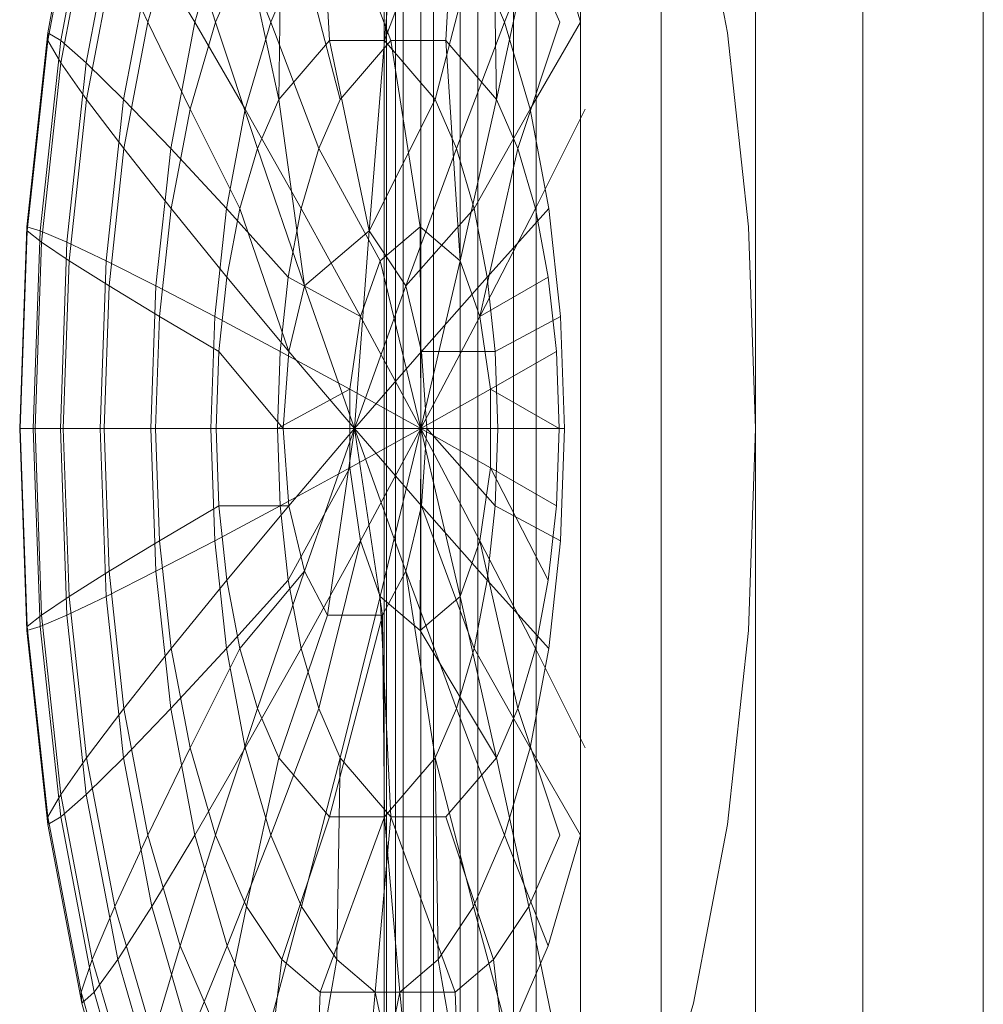
# Model space of a CAD drawing. Units: inches. Extents: x 14 to 14461, y 4 to 10220.
# Drawn here: x 3917 to 3920, y 7833 to 7837 of the extents above; entities that cross this region are included whole.
import ezdxf

# ---------------------------------------------------------------- set-up
doc = ezdxf.new("R2010")
doc.units = ezdxf.units.IN
doc.header["$MEASUREMENT"] = 0

# ---------------------------------------------------------------- blocks, each defined once
blk = doc.blocks.new('9019_DWG-663827-South')
at = {"lineweight": 9}
for p, q in [((44880.0215, 1791.6661), (44880.0215, 1737.1573)), ((44882.0137, 1791.6661), (44882.0137, 1737.1573)), ((44881.6133, 1762.8821), (44881.6133, 1737.1573)), ((44880.9433, 1758.5718), (44880.9433, 1737.1573)), ((44881.2563, 1758.3936), (44881.2563, 1737.1573)), ((44880.6748, 1756.1), (44880.6748, 1737.1573)), ((44880.4514, 1754.875), (44880.4514, 1737.1573)), ((44880.0302, 1754.0138), (44880.0302, 1737.1573)), ((44880.0593, 1754.0078), (44880.0593, 1737.1573)), ((44880.1435, 1753.9903), (44880.1435, 1737.1573)), ((44880.2741, 1753.9632), (44880.2741, 1737.1573)), ((44880.0215, 1752.2778), (44880.0215, 1737.1573)), ((44880.0302, 1752.276), (44880.0302, 1737.1573)), ((44880.0593, 1752.27), (44880.0593, 1737.1573)), ((44880.0852, 1752.2646), (44880.0852, 1737.1573)), ((44880.0852, 1752.2646), (44880.0852, 1737.1573)), ((44880.1435, 1752.2525), (44880.1435, 1737.1573)), ((44880.1865, 1752.2436), (44880.1865, 1737.1573)), ((44880.1865, 1752.2436), (44880.1865, 1737.1573)), ((44880.2741, 1752.2254), (44880.2741, 1737.1573)), ((44880.3339, 1752.213), (44880.3339, 1737.1573)), ((44880.3339, 1752.213), (44880.3339, 1737.1573)), ((44880.4514, 1752.1887), (44880.4514, 1737.1573)), ((44880.5273, 1752.1729), (44880.5273, 1737.1573)), ((44878.9034, 1745.8363), (44879.0165, 1746.4308)), ((44878.9034, 1745.8363), (44879.0165, 1746.4308)), ((44881.0505, 1746.4308), (44881.1635, 1745.8363)), ((44878.9036, 1745.8109), (44879.0145, 1746.394)), ((44878.9036, 1745.8109), (44879.0145, 1746.394)), ((44878.9466, 1745.8109), (44879.0575, 1746.394)), ((44878.9466, 1745.8109), (44879.0575, 1746.394)), ((44879.8093, 1746.394), (44879.8403, 1745.8109)), ((44879.8093, 1746.394), (44879.8403, 1745.8109)), ((44880.0744, 1746.394), (44880.0229, 1745.8109)), ((44880.0744, 1746.394), (44880.0229, 1745.8109)), ((44880.2267, 1745.8109), (44880.2577, 1746.394)), ((44880.2267, 1745.8109), (44880.2577, 1746.394)), ((44878.9473, 1745.736), (44879.0517, 1746.2853)), ((44878.9473, 1745.736), (44879.0517, 1746.2853)), ((44879.0316, 1745.736), (44879.1361, 1746.2853)), ((44879.0316, 1745.736), (44879.1361, 1746.2853)), ((44879.6817, 1746.2853), (44879.6716, 1745.6144)), ((44879.6817, 1746.2853), (44879.6716, 1745.6144)), ((44880.0441, 1745.8109), (44879.8651, 1746.2853)), ((44880.0441, 1745.8109), (44879.8651, 1746.2853)), ((44880.2019, 1746.2853), (44880.0229, 1745.8109)), ((44880.2019, 1746.2853), (44880.0229, 1745.8109)), ((44880.3954, 1745.6144), (44880.3852, 1746.2853)), ((44880.3954, 1745.6144), (44880.3852, 1746.2853)), ((44879.2363, 1745.8712), (44879.344, 1746.2398)), ((44879.2363, 1745.8712), (44879.344, 1746.2398)), ((44879.344, 1746.2398), (44879.4613, 1745.8712)), ((44879.344, 1746.2398), (44879.4613, 1745.8712)), ((44879.3924, 1745.8712), (44879.4999, 1746.2398)), ((44879.3924, 1745.8712), (44879.4999, 1746.2398)), ((44879.6447, 1745.8712), (44879.4999, 1746.2398)), ((44879.6447, 1745.8712), (44879.4999, 1746.2398)), ((44880.5671, 1746.2398), (44880.4223, 1745.8712)), ((44880.5671, 1746.2398), (44880.6746, 1745.8712)), ((44879.0326, 1745.6144), (44879.1267, 1746.1087)), ((44879.0326, 1745.6144), (44879.1267, 1746.1087)), ((44879.1267, 1746.1087), (44879.2363, 1745.8712)), ((44879.1267, 1746.1087), (44879.2363, 1745.8712)), ((44879.1552, 1745.6144), (44879.2491, 1746.1087)), ((44879.1552, 1745.6144), (44879.2491, 1746.1087)), ((44879.3924, 1745.8712), (44879.2491, 1746.1087)), ((44879.3924, 1745.8712), (44879.2491, 1746.1087)), ((44879.4613, 1745.8712), (44879.5643, 1746.1087)), ((44879.4613, 1745.8712), (44879.5643, 1746.1087)), ((44879.5643, 1746.1087), (44879.6716, 1745.6144)), ((44879.5643, 1746.1087), (44879.6716, 1745.6144)), ((44879.6447, 1745.8712), (44879.7476, 1746.1087)), ((44879.6447, 1745.8712), (44879.7476, 1746.1087)), ((44879.8753, 1745.6144), (44879.7476, 1746.1087)), ((44879.8753, 1745.6144), (44879.7476, 1746.1087)), ((44880.3193, 1746.1087), (44880.1917, 1745.6144)), ((44880.3193, 1746.1087), (44880.1917, 1745.6144)), ((44880.3193, 1746.1087), (44880.4223, 1745.8712)), ((44880.3193, 1746.1087), (44880.4223, 1745.8712)), ((44880.3954, 1745.6144), (44880.5026, 1746.1087)), ((44880.3954, 1745.6144), (44880.5026, 1746.1087)), ((44880.5026, 1746.1087), (44880.6057, 1745.8712)), ((44879.1565, 1745.4509), (44879.2363, 1745.8712)), ((44879.1565, 1745.4509), (44879.2363, 1745.8712)), ((44879.2363, 1745.8712), (44879.3768, 1745.5817)), ((44879.2363, 1745.8712), (44879.3768, 1745.5817)), ((44879.3124, 1745.4509), (44879.3924, 1745.8712)), ((44879.3124, 1745.4509), (44879.3924, 1745.8712)), ((44879.3768, 1745.5817), (44879.4613, 1745.8712)), ((44879.3768, 1745.5817), (44879.4613, 1745.8712)), ((44879.5602, 1745.5817), (44879.3924, 1745.8712)), ((44879.5602, 1745.5817), (44879.3924, 1745.8712)), ((44879.4613, 1745.8712), (44879.6006, 1745.4509)), ((44879.4613, 1745.8712), (44879.6006, 1745.4509)), ((44879.5602, 1745.5817), (44879.6447, 1745.8712)), ((44879.5602, 1745.5817), (44879.6447, 1745.8712)), ((44879.8043, 1745.4509), (44879.6447, 1745.8712)), ((44879.8043, 1745.4509), (44879.6447, 1745.8712)), ((44880.4223, 1745.8712), (44880.2627, 1745.4509)), ((44880.4223, 1745.8712), (44880.2627, 1745.4509)), ((44880.4223, 1745.8712), (44880.5068, 1745.5817)), ((44880.4223, 1745.8712), (44880.5068, 1745.5817)), ((44880.4663, 1745.4509), (44880.6057, 1745.8712)), ((44880.6746, 1745.8712), (44880.5068, 1745.5817)), ((44878.8338, 1745.1911), (44878.9034, 1745.8363)), ((44878.8338, 1745.1911), (44878.9034, 1745.8363)), ((44878.8354, 1745.1782), (44878.9036, 1745.8109)), ((44878.8354, 1745.1782), (44878.9036, 1745.8109)), ((44878.8784, 1745.1782), (44878.9466, 1745.8109)), ((44878.8784, 1745.1782), (44878.9466, 1745.8109)), ((44878.9466, 1745.8109), (44878.9034, 1745.8363)), ((44878.9034, 1745.8363), (44878.9036, 1745.8109)), ((44878.9466, 1745.8109), (44878.9034, 1745.8363)), ((44878.9034, 1745.8363), (44878.9036, 1745.8109)), ((44878.9036, 1745.8109), (44878.9473, 1745.736)), ((44878.9036, 1745.8109), (44878.9473, 1745.736)), ((44879.0316, 1745.736), (44878.9466, 1745.8109)), ((44879.0316, 1745.736), (44878.9466, 1745.8109)), ((44879.6716, 1745.6144), (44879.8403, 1745.8109)), ((44879.6716, 1745.6144), (44879.8403, 1745.8109)), ((44880.0229, 1745.8109), (44879.8403, 1745.8109)), ((44880.0229, 1745.8109), (44879.8403, 1745.8109)), ((44879.8403, 1745.8109), (44879.9718, 1745.1782)), ((44879.8403, 1745.8109), (44879.9718, 1745.1782)), ((44879.8753, 1745.6144), (44880.0441, 1745.8109)), ((44879.8753, 1745.6144), (44880.0441, 1745.8109)), ((44880.0229, 1745.8109), (44879.9718, 1745.1782)), ((44880.0229, 1745.8109), (44879.9718, 1745.1782)), ((44880.0229, 1745.8109), (44880.1917, 1745.6144)), ((44880.0229, 1745.8109), (44880.1917, 1745.6144)), ((44880.1416, 1745.1911), (44880.0441, 1745.8109)), ((44880.2267, 1745.8109), (44880.0441, 1745.8109)), ((44880.1416, 1745.1911), (44880.0441, 1745.8109)), ((44880.2267, 1745.8109), (44880.0441, 1745.8109)), ((44880.2741, 1745.0779), (44880.2267, 1745.8109)), ((44880.2267, 1745.8109), (44880.3954, 1745.6144)), ((44880.2741, 1745.0779), (44880.2267, 1745.8109)), ((44880.2267, 1745.8109), (44880.3954, 1745.6144)), ((44881.1635, 1745.8363), (44881.2331, 1745.1911)), ((44878.8829, 1745.14), (44878.9473, 1745.736)), ((44878.8829, 1745.14), (44878.9473, 1745.736)), ((44878.9473, 1745.736), (44879.0326, 1745.6144)), ((44878.9473, 1745.736), (44879.0326, 1745.6144)), ((44878.9674, 1745.14), (44879.0316, 1745.736)), ((44878.9674, 1745.14), (44879.0316, 1745.736)), ((44879.1552, 1745.6144), (44879.0316, 1745.736)), ((44879.1552, 1745.6144), (44879.0316, 1745.736)), ((44878.9747, 1745.0779), (44879.0326, 1745.6144)), ((44878.9747, 1745.0779), (44879.0326, 1745.6144)), ((44879.0326, 1745.6144), (44879.1565, 1745.4509)), ((44879.0326, 1745.6144), (44879.1565, 1745.4509)), ((44879.0973, 1745.0779), (44879.1552, 1745.6144)), ((44879.0973, 1745.0779), (44879.1552, 1745.6144)), ((44879.3124, 1745.4509), (44879.1552, 1745.6144)), ((44879.3124, 1745.4509), (44879.1552, 1745.6144)), ((44879.6006, 1745.4509), (44879.6716, 1745.6144)), ((44879.6006, 1745.4509), (44879.6716, 1745.6144)), ((44879.6716, 1745.6144), (44879.7567, 1744.9947)), ((44879.6716, 1745.6144), (44879.7567, 1744.9947)), ((44879.8043, 1745.4509), (44879.8753, 1745.6144)), ((44879.8043, 1745.4509), (44879.8753, 1745.6144)), ((44880.1917, 1745.6144), (44879.9718, 1745.1782)), ((44880.1917, 1745.6144), (44879.9718, 1745.1782)), ((44880.1917, 1745.6144), (44880.2627, 1745.4509)), ((44880.1917, 1745.6144), (44880.2627, 1745.4509)), ((44880.2741, 1745.0779), (44880.3954, 1745.6144)), ((44880.2741, 1745.0779), (44880.3954, 1745.6144)), ((44880.3954, 1745.6144), (44880.4663, 1745.4509)), ((44880.3954, 1745.6144), (44880.4663, 1745.4509)), ((44879.314, 1745.2515), (44879.3768, 1745.5817)), ((44879.314, 1745.2515), (44879.3768, 1745.5817)), ((44879.3768, 1745.5817), (44879.5424, 1745.2515)), ((44879.3768, 1745.5817), (44879.5424, 1745.2515)), ((44879.4974, 1745.2515), (44879.5602, 1745.5817)), ((44879.4974, 1745.2515), (44879.5602, 1745.5817)), ((44879.7462, 1745.2515), (44879.5602, 1745.5817)), ((44879.7462, 1745.2515), (44879.5602, 1745.5817)), ((44880.5068, 1745.5817), (44880.3208, 1745.2515)), ((44880.5068, 1745.5817), (44880.3208, 1745.2515)), ((44880.5068, 1745.5817), (44880.5696, 1745.2515)), ((44880.5246, 1745.2515), (44880.6901, 1745.5817)), ((44879.1073, 1744.9947), (44879.1565, 1745.4509)), ((44879.1073, 1744.9947), (44879.1565, 1745.4509)), ((44879.1565, 1745.4509), (44879.314, 1745.2515)), ((44879.1565, 1745.4509), (44879.314, 1745.2515)), ((44879.2632, 1744.9947), (44879.3124, 1745.4509)), ((44879.2632, 1744.9947), (44879.3124, 1745.4509)), ((44879.4974, 1745.2515), (44879.3124, 1745.4509)), ((44879.4974, 1745.2515), (44879.3124, 1745.4509)), ((44879.5424, 1745.2515), (44879.6006, 1745.4509)), ((44879.5424, 1745.2515), (44879.6006, 1745.4509)), ((44879.6006, 1745.4509), (44879.7567, 1744.9947)), ((44879.6006, 1745.4509), (44879.7567, 1744.9947)), ((44879.7462, 1745.2515), (44879.8043, 1745.4509)), ((44879.7462, 1745.2515), (44879.8043, 1745.4509)), ((44880.009, 1745.0779), (44879.8043, 1745.4509)), ((44880.009, 1745.0779), (44879.8043, 1745.4509)), ((44880.2627, 1745.4509), (44880.0941, 1744.9947)), ((44880.2627, 1745.4509), (44880.0941, 1744.9947)), ((44880.2627, 1745.4509), (44880.3208, 1745.2515)), ((44880.2627, 1745.4509), (44880.3208, 1745.2515)), ((44880.3401, 1744.8929), (44880.4663, 1745.4509)), ((44880.3401, 1744.8929), (44880.4663, 1745.4509)), ((44880.4663, 1745.4509), (44880.5246, 1745.2515)), ((44879.2753, 1744.8929), (44879.314, 1745.2515)), ((44879.2753, 1744.8929), (44879.314, 1745.2515)), ((44879.314, 1745.2515), (44879.4992, 1745.0239)), ((44879.314, 1745.2515), (44879.4992, 1745.0239)), ((44879.4586, 1744.8929), (44879.4974, 1745.2515)), ((44879.4586, 1744.8929), (44879.4974, 1745.2515)), ((44879.7029, 1745.0239), (44879.4974, 1745.2515)), ((44879.7029, 1745.0239), (44879.4974, 1745.2515)), ((44879.4992, 1745.0239), (44879.5424, 1745.2515)), ((44879.4992, 1745.0239), (44879.5424, 1745.2515)), ((44879.5424, 1745.2515), (44879.7049, 1744.7771)), ((44879.5424, 1745.2515), (44879.7049, 1744.7771)), ((44879.7029, 1745.0239), (44879.7462, 1745.2515)), ((44879.7029, 1745.0239), (44879.7462, 1745.2515)), ((44879.9432, 1744.8929), (44879.7462, 1745.2515)), ((44879.9432, 1744.8929), (44879.7462, 1745.2515)), ((44880.3208, 1745.2515), (44880.0941, 1744.9947)), ((44880.3208, 1745.2515), (44880.0941, 1744.9947)), ((44880.3208, 1745.2515), (44880.3641, 1745.0239)), ((44880.3208, 1745.2515), (44880.3641, 1745.0239)), ((44880.3401, 1744.8929), (44880.5246, 1745.2515)), ((44880.3401, 1744.8929), (44880.5246, 1745.2515)), ((44880.5696, 1745.2515), (44880.3641, 1745.0239)), ((44880.5696, 1745.2515), (44880.3641, 1745.0239)), ((44880.5246, 1745.2515), (44880.5677, 1745.0239)), ((44880.5696, 1745.2515), (44880.6083, 1744.8929)), ((44878.8103, 1744.5203), (44878.8338, 1745.1911)), ((44878.8103, 1744.5203), (44878.8338, 1745.1911)), ((44878.8784, 1745.1782), (44878.8338, 1745.1911)), ((44878.8338, 1745.1911), (44878.8354, 1745.1782)), ((44878.8784, 1745.1782), (44878.8338, 1745.1911)), ((44878.8338, 1745.1911), (44878.8354, 1745.1782)), ((44880.1416, 1745.1911), (44880.009, 1745.0779)), ((44880.1416, 1745.1911), (44880.009, 1745.0779)), ((44880.1438, 1744.5203), (44880.1416, 1745.1911)), ((44880.1416, 1745.1911), (44880.2741, 1745.0779)), ((44880.1438, 1744.5203), (44880.1416, 1745.1911)), ((44880.1416, 1745.1911), (44880.2741, 1745.0779)), ((44881.2331, 1745.1911), (44881.2566, 1744.5203)), ((44878.8123, 1744.5203), (44878.8354, 1745.1782)), ((44878.8123, 1744.5203), (44878.8354, 1745.1782)), ((44878.8354, 1745.1782), (44878.8829, 1745.14)), ((44878.8354, 1745.1782), (44878.8829, 1745.14)), ((44878.8553, 1744.5203), (44878.8784, 1745.1782)), ((44878.8553, 1744.5203), (44878.8784, 1745.1782)), ((44878.9674, 1745.14), (44878.8784, 1745.1782)), ((44878.9674, 1745.14), (44878.8784, 1745.1782)), ((44879.9718, 1745.1782), (44879.7567, 1744.9947)), ((44879.9718, 1745.1782), (44879.7567, 1744.9947)), ((44879.9718, 1745.1782), (44879.9232, 1744.5203)), ((44879.9718, 1745.1782), (44879.9232, 1744.5203)), ((44879.9718, 1745.1782), (44880.0941, 1744.9947)), ((44879.9718, 1745.1782), (44880.0941, 1744.9947)), ((44878.8613, 1744.5203), (44878.8829, 1745.14)), ((44878.8613, 1744.5203), (44878.8829, 1745.14)), ((44878.8829, 1745.14), (44878.9747, 1745.0779)), ((44878.8829, 1745.14), (44878.9747, 1745.0779)), ((44878.9457, 1744.5203), (44878.9674, 1745.14)), ((44878.9457, 1744.5203), (44878.9674, 1745.14)), ((44879.0973, 1745.0779), (44878.9674, 1745.14)), ((44879.0973, 1745.0779), (44878.9674, 1745.14)), ((44878.9553, 1744.5203), (44878.9747, 1745.0779)), ((44878.9553, 1744.5203), (44878.9747, 1745.0779)), ((44878.9747, 1745.0779), (44879.1073, 1744.9947)), ((44878.9747, 1745.0779), (44879.1073, 1744.9947)), ((44879.0777, 1744.5203), (44879.0973, 1745.0779)), ((44879.0777, 1744.5203), (44879.0973, 1745.0779)), ((44879.2632, 1744.9947), (44879.0973, 1745.0779)), ((44879.2632, 1744.9947), (44879.0973, 1745.0779)), ((44879.9432, 1744.8929), (44880.009, 1745.0779)), ((44879.9432, 1744.8929), (44880.009, 1745.0779)), ((44880.1438, 1744.5203), (44880.009, 1745.0779)), ((44880.1438, 1744.5203), (44880.009, 1745.0779)), ((44880.1438, 1744.5203), (44880.2741, 1745.0779)), ((44880.1438, 1744.5203), (44880.2741, 1745.0779)), ((44880.2741, 1745.0779), (44880.3401, 1744.8929)), ((44880.2741, 1745.0779), (44880.3401, 1744.8929)), ((44879.4726, 1744.7771), (44879.4992, 1745.0239)), ((44879.4726, 1744.7771), (44879.4992, 1745.0239)), ((44879.4992, 1745.0239), (44879.7049, 1744.7771)), ((44879.4992, 1745.0239), (44879.7049, 1744.7771)), ((44879.6762, 1744.7771), (44879.7029, 1745.0239)), ((44879.6762, 1744.7771), (44879.7029, 1745.0239)), ((44879.9432, 1744.8929), (44879.7029, 1745.0239)), ((44879.9432, 1744.8929), (44879.7029, 1745.0239)), ((44880.3641, 1745.0239), (44880.1458, 1744.7771)), ((44880.3641, 1745.0239), (44880.1458, 1744.7771)), ((44880.3401, 1744.8929), (44880.5677, 1745.0239)), ((44880.3401, 1744.8929), (44880.5677, 1745.0239)), ((44880.3641, 1745.0239), (44880.3907, 1744.7771)), ((44880.3641, 1745.0239), (44880.3907, 1744.7771)), ((44880.5677, 1745.0239), (44880.5944, 1744.7771)), ((44879.0906, 1744.5203), (44879.1073, 1744.9947)), ((44879.0906, 1744.5203), (44879.1073, 1744.9947)), ((44879.1073, 1744.9947), (44879.2753, 1744.8929)), ((44879.1073, 1744.9947), (44879.2753, 1744.8929)), ((44879.2465, 1744.5203), (44879.2632, 1744.9947)), ((44879.2465, 1744.5203), (44879.2632, 1744.9947)), ((44879.4586, 1744.8929), (44879.2632, 1744.9947)), ((44879.4586, 1744.8929), (44879.2632, 1744.9947)), ((44879.7049, 1744.7771), (44879.7567, 1744.9947)), ((44879.7049, 1744.7771), (44879.7567, 1744.9947)), ((44879.7567, 1744.9947), (44879.9232, 1744.5203)), ((44879.7567, 1744.9947), (44879.9232, 1744.5203)), ((44880.0941, 1744.9947), (44879.9232, 1744.5203)), ((44880.0941, 1744.9947), (44879.9232, 1744.5203)), ((44880.0941, 1744.9947), (44880.1458, 1744.7771)), ((44880.0941, 1744.9947), (44880.1458, 1744.7771)), ((44879.2623, 1744.5203), (44879.2753, 1744.8929)), ((44879.2623, 1744.5203), (44879.2753, 1744.8929)), ((44879.2753, 1744.8929), (44879.4726, 1744.7771)), ((44879.2753, 1744.8929), (44879.4726, 1744.7771)), ((44879.4456, 1744.5203), (44879.4586, 1744.8929)), ((44879.4456, 1744.5203), (44879.4586, 1744.8929)), ((44879.6762, 1744.7771), (44879.4586, 1744.8929)), ((44879.6762, 1744.7771), (44879.4586, 1744.8929)), ((44879.9076, 1744.6511), (44879.9432, 1744.8929)), ((44879.9076, 1744.6511), (44879.9432, 1744.8929)), ((44880.1438, 1744.5203), (44879.9432, 1744.8929)), ((44880.1438, 1744.5203), (44879.9432, 1744.8929)), ((44880.1438, 1744.5203), (44880.3401, 1744.8929)), ((44880.1438, 1744.5203), (44880.3401, 1744.8929)), ((44880.3401, 1744.8929), (44880.3756, 1744.6511)), ((44880.3401, 1744.8929), (44880.3756, 1744.6511)), ((44880.6083, 1744.8929), (44880.3907, 1744.7771)), ((44880.6083, 1744.8929), (44880.6214, 1744.5203)), ((44879.4636, 1744.5203), (44879.4726, 1744.7771)), ((44879.4636, 1744.5203), (44879.4726, 1744.7771)), ((44879.4726, 1744.7771), (44879.6867, 1744.5203)), ((44879.4726, 1744.7771), (44879.6867, 1744.5203)), ((44879.6672, 1744.5203), (44879.6762, 1744.7771)), ((44879.6672, 1744.5203), (44879.6762, 1744.7771)), ((44879.9076, 1744.6511), (44879.6762, 1744.7771)), ((44879.9076, 1744.6511), (44879.6762, 1744.7771)), ((44879.6867, 1744.5203), (44879.7049, 1744.7771)), ((44879.6867, 1744.5203), (44879.7049, 1744.7771)), ((44879.7049, 1744.7771), (44879.9232, 1744.5203)), ((44879.7049, 1744.7771), (44879.9232, 1744.5203)), ((44880.1458, 1744.7771), (44879.9232, 1744.5203)), ((44880.1458, 1744.7771), (44879.9232, 1744.5203)), ((44880.3907, 1744.7771), (44880.1458, 1744.7771)), ((44880.1458, 1744.7771), (44880.164, 1744.5203)), ((44880.3907, 1744.7771), (44880.1458, 1744.7771)), ((44880.1458, 1744.7771), (44880.164, 1744.5203)), ((44880.3756, 1744.6511), (44880.5944, 1744.7771)), ((44880.3907, 1744.7771), (44880.3997, 1744.5203)), ((44880.3907, 1744.7771), (44880.3997, 1744.5203)), ((44880.5944, 1744.7771), (44880.6034, 1744.5203)), ((44879.9076, 1744.6511), (44879.6672, 1744.5203)), ((44879.9076, 1744.6511), (44879.6672, 1744.5203)), ((44880.1438, 1744.5203), (44879.9076, 1744.6511)), ((44879.9076, 1744.3895), (44879.9076, 1744.6511)), ((44880.1438, 1744.5203), (44879.9076, 1744.6511)), ((44879.9076, 1744.3895), (44879.9076, 1744.6511)), ((44880.1438, 1744.5203), (44880.3756, 1744.6511)), ((44880.1438, 1744.5203), (44880.3756, 1744.6511)), ((44880.3756, 1744.6511), (44880.3756, 1744.3895)), ((44880.3756, 1744.6511), (44880.3756, 1744.3895)), ((44880.3756, 1744.6511), (44880.6034, 1744.5203)), ((44878.8338, 1743.8494), (44878.8103, 1744.5203)), ((44878.8338, 1743.8494), (44878.8103, 1744.5203)), ((44878.8553, 1744.5203), (44878.8103, 1744.5203)), ((44878.8553, 1744.5203), (44878.8103, 1744.5203)), ((44878.8354, 1743.8623), (44878.8123, 1744.5203)), ((44878.8123, 1744.5203), (44878.8613, 1744.5203)), ((44878.8354, 1743.8623), (44878.8123, 1744.5203)), ((44878.8123, 1744.5203), (44878.8613, 1744.5203)), ((44878.9457, 1744.5203), (44878.8553, 1744.5203)), ((44878.8784, 1743.8623), (44878.8553, 1744.5203)), ((44878.9457, 1744.5203), (44878.8553, 1744.5203)), ((44878.8784, 1743.8623), (44878.8553, 1744.5203)), ((44878.8829, 1743.9005), (44878.8613, 1744.5203)), ((44878.8613, 1744.5203), (44878.9553, 1744.5203)), ((44878.8829, 1743.9005), (44878.8613, 1744.5203)), ((44878.8613, 1744.5203), (44878.9553, 1744.5203)), ((44879.0777, 1744.5203), (44878.9457, 1744.5203)), ((44878.9674, 1743.9005), (44878.9457, 1744.5203)), ((44879.0777, 1744.5203), (44878.9457, 1744.5203)), ((44878.9674, 1743.9005), (44878.9457, 1744.5203)), ((44878.9747, 1743.9626), (44878.9553, 1744.5203)), ((44878.9553, 1744.5203), (44879.0906, 1744.5203)), ((44878.9747, 1743.9626), (44878.9553, 1744.5203)), ((44878.9553, 1744.5203), (44879.0906, 1744.5203)), ((44879.2465, 1744.5203), (44879.0777, 1744.5203)), ((44879.0973, 1743.9626), (44879.0777, 1744.5203)), ((44879.2465, 1744.5203), (44879.0777, 1744.5203)), ((44879.0973, 1743.9626), (44879.0777, 1744.5203)), ((44879.1073, 1744.0459), (44879.0906, 1744.5203)), ((44879.0906, 1744.5203), (44879.2623, 1744.5203)), ((44879.1073, 1744.0459), (44879.0906, 1744.5203)), ((44879.0906, 1744.5203), (44879.2623, 1744.5203)), ((44879.4456, 1744.5203), (44879.2465, 1744.5203)), ((44879.2632, 1744.0459), (44879.2465, 1744.5203)), ((44879.4456, 1744.5203), (44879.2465, 1744.5203)), ((44879.2632, 1744.0459), (44879.2465, 1744.5203)), ((44879.2753, 1744.1476), (44879.2623, 1744.5203)), ((44879.2623, 1744.5203), (44879.4636, 1744.5203)), ((44879.2753, 1744.1476), (44879.2623, 1744.5203)), ((44879.2623, 1744.5203), (44879.4636, 1744.5203)), ((44879.6672, 1744.5203), (44879.4456, 1744.5203)), ((44879.4586, 1744.1476), (44879.4456, 1744.5203)), ((44879.6672, 1744.5203), (44879.4456, 1744.5203)), ((44879.4586, 1744.1476), (44879.4456, 1744.5203)), ((44879.4726, 1744.2634), (44879.4636, 1744.5203)), ((44879.4636, 1744.5203), (44879.6867, 1744.5203)), ((44879.4726, 1744.2634), (44879.4636, 1744.5203)), ((44879.4636, 1744.5203), (44879.6867, 1744.5203)), ((44879.6762, 1744.2634), (44879.6672, 1744.5203)), ((44879.6762, 1744.2634), (44879.6672, 1744.5203)), ((44879.7049, 1744.2634), (44879.6867, 1744.5203)), ((44879.7049, 1744.2634), (44879.6867, 1744.5203)), ((44879.6867, 1744.5203), (44879.9232, 1744.5203)), ((44879.6867, 1744.5203), (44879.9232, 1744.5203)), ((44879.7049, 1744.2634), (44879.9232, 1744.5203)), ((44879.7049, 1744.2634), (44879.9232, 1744.5203)), ((44879.7567, 1744.0459), (44879.9232, 1744.5203)), ((44879.7567, 1744.0459), (44879.9232, 1744.5203)), ((44879.834, 1743.9005), (44879.9232, 1744.5203)), ((44879.834, 1743.9005), (44879.9232, 1744.5203)), ((44880.1438, 1744.5203), (44879.9076, 1744.3895)), ((44880.1438, 1744.5203), (44879.9076, 1744.3895)), ((44880.164, 1744.5203), (44879.9232, 1744.5203)), ((44880.1458, 1744.2634), (44879.9232, 1744.5203)), ((44880.0941, 1744.0459), (44879.9232, 1744.5203)), ((44880.0166, 1743.9005), (44879.9232, 1744.5203)), ((44880.164, 1744.5203), (44879.9232, 1744.5203)), ((44880.1458, 1744.2634), (44879.9232, 1744.5203)), ((44880.0941, 1744.0459), (44879.9232, 1744.5203)), ((44880.0166, 1743.9005), (44879.9232, 1744.5203)), ((44880.1438, 1744.5203), (44879.9432, 1744.1476)), ((44880.1438, 1744.5203), (44879.9432, 1744.1476)), ((44880.1438, 1744.5203), (44880.009, 1743.9626)), ((44880.1438, 1744.5203), (44880.009, 1743.9626)), ((44880.1438, 1744.5203), (44880.1416, 1743.8494)), ((44880.1438, 1744.5203), (44880.1416, 1743.8494)), ((44880.1438, 1744.5203), (44880.3756, 1744.3895)), ((44880.1438, 1744.5203), (44880.3401, 1744.1476)), ((44880.1438, 1744.5203), (44880.2741, 1743.9626)), ((44880.1438, 1744.5203), (44880.3756, 1744.3895)), ((44880.1438, 1744.5203), (44880.3401, 1744.1476)), ((44880.1438, 1744.5203), (44880.2741, 1743.9626)), ((44880.164, 1744.5203), (44880.1458, 1744.2634)), ((44880.164, 1744.5203), (44880.1458, 1744.2634)), ((44880.3907, 1744.2634), (44880.164, 1744.5203)), ((44880.3907, 1744.2634), (44880.164, 1744.5203)), ((44880.3997, 1744.5203), (44880.164, 1744.5203)), ((44880.3997, 1744.5203), (44880.164, 1744.5203)), ((44880.3997, 1744.5203), (44880.3907, 1744.2634)), ((44880.3997, 1744.5203), (44880.3907, 1744.2634)), ((44880.6214, 1744.5203), (44880.3997, 1744.5203)), ((44880.6034, 1744.5203), (44880.5944, 1744.2634)), ((44880.6214, 1744.5203), (44880.6083, 1744.1476)), ((44881.2566, 1744.5203), (44881.2331, 1743.8494)), ((44879.9076, 1744.3895), (44879.6762, 1744.2634)), ((44879.9076, 1744.3895), (44879.6762, 1744.2634)), ((44879.9076, 1744.3895), (44879.7029, 1744.0167)), ((44879.9076, 1744.3895), (44879.7029, 1744.0167)), ((44879.9432, 1744.1476), (44879.9076, 1744.3895)), ((44879.9432, 1744.1476), (44879.9076, 1744.3895)), ((44880.3756, 1744.3895), (44880.3401, 1744.1476)), ((44880.3756, 1744.3895), (44880.3401, 1744.1476)), ((44880.3756, 1744.3895), (44880.5677, 1744.0167)), ((44880.3756, 1744.3895), (44880.5944, 1744.2634)), ((44880.3756, 1744.3895), (44880.5677, 1744.0167)), ((44879.2753, 1744.1476), (44879.4726, 1744.2634)), ((44879.2753, 1744.1476), (44879.4726, 1744.2634)), ((44879.6762, 1744.2634), (44879.4586, 1744.1476)), ((44879.6762, 1744.2634), (44879.4586, 1744.1476)), ((44879.4726, 1744.2634), (44879.7049, 1744.2634)), ((44879.4726, 1744.2634), (44879.7049, 1744.2634)), ((44879.4992, 1744.0167), (44879.4726, 1744.2634)), ((44879.4992, 1744.0167), (44879.4726, 1744.2634)), ((44879.4992, 1744.0167), (44879.7049, 1744.2634)), ((44879.4992, 1744.0167), (44879.7049, 1744.2634)), ((44879.7029, 1744.0167), (44879.6762, 1744.2634)), ((44879.7029, 1744.0167), (44879.6762, 1744.2634)), ((44879.7567, 1744.0459), (44879.7049, 1744.2634)), ((44879.7567, 1744.0459), (44879.7049, 1744.2634)), ((44880.1458, 1744.2634), (44880.0941, 1744.0459)), ((44880.1458, 1744.2634), (44880.0941, 1744.0459)), ((44880.3208, 1743.7891), (44880.1458, 1744.2634)), ((44880.3208, 1743.7891), (44880.1458, 1744.2634)), ((44880.3641, 1744.0167), (44880.1458, 1744.2634)), ((44880.3641, 1744.0167), (44880.1458, 1744.2634)), ((44880.3907, 1744.2634), (44880.3641, 1744.0167)), ((44880.3907, 1744.2634), (44880.3641, 1744.0167)), ((44880.6083, 1744.1476), (44880.3907, 1744.2634)), ((44880.5944, 1744.2634), (44880.5677, 1744.0167)), ((44879.1073, 1744.0459), (44879.2753, 1744.1476)), ((44879.1073, 1744.0459), (44879.2753, 1744.1476)), ((44879.4586, 1744.1476), (44879.2632, 1744.0459)), ((44879.4586, 1744.1476), (44879.2632, 1744.0459)), ((44879.314, 1743.7891), (44879.2753, 1744.1476)), ((44879.314, 1743.7891), (44879.2753, 1744.1476)), ((44879.4974, 1743.7891), (44879.4586, 1744.1476)), ((44879.4974, 1743.7891), (44879.4586, 1744.1476)), ((44879.9432, 1744.1476), (44879.7461, 1743.7891)), ((44879.9432, 1744.1476), (44879.7461, 1743.7891)), ((44879.9432, 1744.1476), (44879.8043, 1743.5896)), ((44879.9432, 1744.1476), (44879.8043, 1743.5896)), ((44880.009, 1743.9626), (44879.9432, 1744.1476)), ((44880.009, 1743.9626), (44879.9432, 1744.1476)), ((44880.3401, 1744.1476), (44880.2741, 1743.9626)), ((44880.3401, 1744.1476), (44880.2741, 1743.9626)), ((44880.3401, 1744.1476), (44880.5246, 1743.7891)), ((44880.3401, 1744.1476), (44880.4663, 1743.5896)), ((44880.3401, 1744.1476), (44880.5246, 1743.7891)), ((44880.3401, 1744.1476), (44880.4663, 1743.5896)), ((44880.6083, 1744.1476), (44880.5696, 1743.7891)), ((44878.9747, 1743.9626), (44879.1073, 1744.0459)), ((44878.9747, 1743.9626), (44879.1073, 1744.0459)), ((44879.2632, 1744.0459), (44879.0973, 1743.9626)), ((44879.2632, 1744.0459), (44879.0973, 1743.9626)), ((44879.1565, 1743.5896), (44879.1073, 1744.0459)), ((44879.1565, 1743.5896), (44879.1073, 1744.0459)), ((44879.3124, 1743.5896), (44879.2632, 1744.0459)), ((44879.3124, 1743.5896), (44879.2632, 1744.0459)), ((44879.5424, 1743.7891), (44879.7567, 1744.0459)), ((44879.5424, 1743.7891), (44879.7567, 1744.0459)), ((44879.6006, 1743.5896), (44879.7567, 1744.0459)), ((44879.6006, 1743.5896), (44879.7567, 1744.0459)), ((44879.834, 1743.9005), (44879.7567, 1744.0459)), ((44879.834, 1743.9005), (44879.7567, 1744.0459)), ((44880.0941, 1744.0459), (44880.0166, 1743.9005)), ((44880.0941, 1744.0459), (44880.0166, 1743.9005)), ((44880.1917, 1743.4261), (44880.0941, 1744.0459)), ((44880.1917, 1743.4261), (44880.0941, 1744.0459)), ((44880.2627, 1743.5896), (44880.0941, 1744.0459)), ((44880.2627, 1743.5896), (44880.0941, 1744.0459)), ((44879.314, 1743.7891), (44879.4992, 1744.0167)), ((44879.314, 1743.7891), (44879.4992, 1744.0167)), ((44879.7029, 1744.0167), (44879.4974, 1743.7891)), ((44879.7029, 1744.0167), (44879.4974, 1743.7891)), ((44879.5424, 1743.7891), (44879.4992, 1744.0167)), ((44879.5424, 1743.7891), (44879.4992, 1744.0167)), ((44879.7461, 1743.7891), (44879.7029, 1744.0167)), ((44879.7461, 1743.7891), (44879.7029, 1744.0167)), ((44880.3641, 1744.0167), (44880.3208, 1743.7891)), ((44880.3641, 1744.0167), (44880.3208, 1743.7891)), ((44880.5696, 1743.7891), (44880.3641, 1744.0167)), ((44880.5696, 1743.7891), (44880.3641, 1744.0167)), ((44880.5677, 1744.0167), (44880.5246, 1743.7891)), ((44878.8829, 1743.9005), (44878.9747, 1743.9626)), ((44878.8829, 1743.9005), (44878.9747, 1743.9626)), ((44879.0973, 1743.9626), (44878.9674, 1743.9005)), ((44879.0973, 1743.9626), (44878.9674, 1743.9005)), ((44879.0326, 1743.4261), (44878.9747, 1743.9626)), ((44879.0326, 1743.4261), (44878.9747, 1743.9626)), ((44879.1552, 1743.4261), (44879.0973, 1743.9626)), ((44879.1552, 1743.4261), (44879.0973, 1743.9626)), ((44880.009, 1743.9626), (44879.8753, 1743.4261)), ((44880.009, 1743.9626), (44879.8753, 1743.4261)), ((44880.009, 1743.9626), (44880.0441, 1743.2296)), ((44880.009, 1743.9626), (44880.0441, 1743.2296)), ((44880.1416, 1743.8494), (44880.009, 1743.9626)), ((44880.1416, 1743.8494), (44880.009, 1743.9626)), ((44880.2741, 1743.9626), (44880.1416, 1743.8494)), ((44880.2741, 1743.9626), (44880.1416, 1743.8494)), ((44880.2741, 1743.9626), (44880.3954, 1743.4261)), ((44880.2741, 1743.9626), (44880.3954, 1743.4261)), ((44878.8354, 1743.8623), (44878.8829, 1743.9005)), ((44878.8354, 1743.8623), (44878.8829, 1743.9005)), ((44878.9674, 1743.9005), (44878.8784, 1743.8623)), ((44878.9674, 1743.9005), (44878.8784, 1743.8623)), ((44878.9473, 1743.3045), (44878.8829, 1743.9005)), ((44878.9473, 1743.3045), (44878.8829, 1743.9005)), ((44879.0316, 1743.3045), (44878.9674, 1743.9005)), ((44879.0316, 1743.3045), (44878.9674, 1743.9005)), ((44879.6716, 1743.4261), (44879.834, 1743.9005)), ((44879.6716, 1743.4261), (44879.834, 1743.9005)), ((44880.0166, 1743.9005), (44879.834, 1743.9005)), ((44880.0166, 1743.9005), (44879.834, 1743.9005)), ((44879.8403, 1743.2296), (44880.0166, 1743.9005)), ((44879.8403, 1743.2296), (44880.0166, 1743.9005)), ((44880.0229, 1743.2296), (44880.0166, 1743.9005)), ((44880.0229, 1743.2296), (44880.0166, 1743.9005)), ((44878.8784, 1743.8623), (44878.8338, 1743.8494)), ((44878.8338, 1743.8494), (44878.8354, 1743.8623)), ((44878.8784, 1743.8623), (44878.8338, 1743.8494)), ((44878.8338, 1743.8494), (44878.8354, 1743.8623)), ((44878.9034, 1743.2042), (44878.8338, 1743.8494)), ((44878.9034, 1743.2042), (44878.8338, 1743.8494)), ((44878.9036, 1743.2296), (44878.8354, 1743.8623)), ((44878.9036, 1743.2296), (44878.8354, 1743.8623)), ((44878.9466, 1743.2296), (44878.8784, 1743.8623)), ((44878.9466, 1743.2296), (44878.8784, 1743.8623)), ((44880.1416, 1743.8494), (44880.3954, 1743.4261)), ((44880.1416, 1743.8494), (44880.3954, 1743.4261)), ((44881.2331, 1743.8494), (44881.1635, 1743.2042)), ((44879.1565, 1743.5896), (44879.314, 1743.7891)), ((44879.1565, 1743.5896), (44879.314, 1743.7891)), ((44879.4974, 1743.7891), (44879.3124, 1743.5896)), ((44879.4974, 1743.7891), (44879.3124, 1743.5896)), ((44879.3768, 1743.4588), (44879.314, 1743.7891)), ((44879.3768, 1743.4588), (44879.314, 1743.7891)), ((44879.3768, 1743.4588), (44879.5424, 1743.7891)), ((44879.3768, 1743.4588), (44879.5424, 1743.7891)), ((44879.5602, 1743.4588), (44879.4974, 1743.7891)), ((44879.5602, 1743.4588), (44879.4974, 1743.7891)), ((44879.6006, 1743.5896), (44879.5424, 1743.7891)), ((44879.6006, 1743.5896), (44879.5424, 1743.7891)), ((44879.7461, 1743.7891), (44879.5602, 1743.4588)), ((44879.7461, 1743.7891), (44879.5602, 1743.4588)), ((44879.8043, 1743.5896), (44879.7461, 1743.7891)), ((44879.8043, 1743.5896), (44879.7461, 1743.7891)), ((44880.3208, 1743.7891), (44880.2627, 1743.5896)), ((44880.3208, 1743.7891), (44880.2627, 1743.5896)), ((44880.5068, 1743.4588), (44880.3208, 1743.7891)), ((44880.5068, 1743.4588), (44880.3208, 1743.7891)), ((44880.5246, 1743.7891), (44880.4663, 1743.5896)), ((44880.5696, 1743.7891), (44880.5068, 1743.4588)), ((44880.5246, 1743.7891), (44880.6901, 1743.4588)), ((44879.0326, 1743.4261), (44879.1565, 1743.5896)), ((44879.0326, 1743.4261), (44879.1565, 1743.5896)), ((44879.3124, 1743.5896), (44879.1552, 1743.4261)), ((44879.3124, 1743.5896), (44879.1552, 1743.4261)), ((44879.2363, 1743.1693), (44879.1565, 1743.5896)), ((44879.2363, 1743.1693), (44879.1565, 1743.5896)), ((44879.3924, 1743.1693), (44879.3124, 1743.5896)), ((44879.3924, 1743.1693), (44879.3124, 1743.5896)), ((44879.4613, 1743.1693), (44879.6006, 1743.5896)), ((44879.4613, 1743.1693), (44879.6006, 1743.5896)), ((44879.6716, 1743.4261), (44879.6006, 1743.5896)), ((44879.6716, 1743.4261), (44879.6006, 1743.5896)), ((44879.8043, 1743.5896), (44879.6447, 1743.1693)), ((44879.8043, 1743.5896), (44879.6447, 1743.1693)), ((44879.8753, 1743.4261), (44879.8043, 1743.5896)), ((44879.8753, 1743.4261), (44879.8043, 1743.5896)), ((44880.2627, 1743.5896), (44880.1917, 1743.4261)), ((44880.2627, 1743.5896), (44880.1917, 1743.4261)), ((44880.4223, 1743.1693), (44880.2627, 1743.5896)), ((44880.4223, 1743.1693), (44880.2627, 1743.5896)), ((44880.4663, 1743.5896), (44880.3954, 1743.4261)), ((44880.4663, 1743.5896), (44880.3954, 1743.4261)), ((44880.4663, 1743.5896), (44880.6057, 1743.1693)), ((44879.2363, 1743.1693), (44879.3768, 1743.4588)), ((44879.2363, 1743.1693), (44879.3768, 1743.4588)), ((44879.4613, 1743.1693), (44879.3768, 1743.4588)), ((44879.4613, 1743.1693), (44879.3768, 1743.4588)), ((44879.5602, 1743.4588), (44879.3924, 1743.1693)), ((44879.5602, 1743.4588), (44879.3924, 1743.1693)), ((44879.6447, 1743.1693), (44879.5602, 1743.4588)), ((44879.6447, 1743.1693), (44879.5602, 1743.4588)), ((44880.5068, 1743.4588), (44880.4223, 1743.1693)), ((44880.5068, 1743.4588), (44880.4223, 1743.1693)), ((44880.6746, 1743.1693), (44880.5068, 1743.4588)), ((44878.9473, 1743.3045), (44879.0326, 1743.4261)), ((44878.9473, 1743.3045), (44879.0326, 1743.4261)), ((44879.1552, 1743.4261), (44879.0316, 1743.3045)), ((44879.1552, 1743.4261), (44879.0316, 1743.3045)), ((44879.1267, 1742.9318), (44879.0326, 1743.4261)), ((44879.1267, 1742.9318), (44879.0326, 1743.4261)), ((44879.2491, 1742.9318), (44879.1552, 1743.4261)), ((44879.2491, 1742.9318), (44879.1552, 1743.4261)), ((44879.5643, 1742.9318), (44879.6716, 1743.4261)), ((44879.5643, 1742.9318), (44879.6716, 1743.4261)), ((44879.8403, 1743.2296), (44879.6716, 1743.4261)), ((44879.8403, 1743.2296), (44879.6716, 1743.4261)), ((44879.8753, 1743.4261), (44879.7476, 1742.9318)), ((44879.8753, 1743.4261), (44879.7476, 1742.9318)), ((44879.8753, 1743.4261), (44879.8651, 1742.7553)), ((44879.8753, 1743.4261), (44879.8651, 1742.7553)), ((44880.0441, 1743.2296), (44879.8753, 1743.4261)), ((44880.0441, 1743.2296), (44879.8753, 1743.4261)), ((44880.1917, 1743.4261), (44880.0229, 1743.2296)), ((44880.1917, 1743.4261), (44880.0229, 1743.2296)), ((44880.2019, 1742.7553), (44880.1917, 1743.4261)), ((44880.2019, 1742.7553), (44880.1917, 1743.4261)), ((44880.3193, 1742.9318), (44880.1917, 1743.4261)), ((44880.3193, 1742.9318), (44880.1917, 1743.4261)), ((44880.3954, 1743.4261), (44880.2267, 1743.2296)), ((44880.3954, 1743.4261), (44880.2267, 1743.2296)), ((44880.3954, 1743.4261), (44880.5026, 1742.9318)), ((44880.3954, 1743.4261), (44880.5026, 1742.9318)), ((44878.9036, 1743.2296), (44878.9473, 1743.3045)), ((44878.9036, 1743.2296), (44878.9473, 1743.3045)), ((44879.0316, 1743.3045), (44878.9466, 1743.2296)), ((44879.0316, 1743.3045), (44878.9466, 1743.2296)), ((44879.0517, 1742.7553), (44878.9473, 1743.3045)), ((44879.0517, 1742.7553), (44878.9473, 1743.3045)), ((44879.1361, 1742.7553), (44879.0316, 1743.3045)), ((44879.1361, 1742.7553), (44879.0316, 1743.3045)), ((44878.9466, 1743.2296), (44878.9034, 1743.2042)), ((44878.9034, 1743.2042), (44878.9036, 1743.2296)), ((44878.9466, 1743.2296), (44878.9034, 1743.2042)), ((44878.9034, 1743.2042), (44878.9036, 1743.2296)), ((44879.0145, 1742.6465), (44878.9036, 1743.2296)), ((44879.0145, 1742.6465), (44878.9036, 1743.2296)), ((44879.0575, 1742.6465), (44878.9466, 1743.2296)), ((44879.0575, 1742.6465), (44878.9466, 1743.2296)), ((44879.6817, 1742.7553), (44879.8403, 1743.2296)), ((44879.6817, 1742.7553), (44879.8403, 1743.2296)), ((44879.8093, 1742.6465), (44880.0229, 1743.2296)), ((44879.8093, 1742.6465), (44880.0229, 1743.2296)), ((44880.0229, 1743.2296), (44879.8403, 1743.2296)), ((44880.0229, 1743.2296), (44879.8403, 1743.2296)), ((44880.0441, 1743.2296), (44879.9926, 1742.6465)), ((44880.0441, 1743.2296), (44879.9926, 1742.6465)), ((44880.0744, 1742.6465), (44880.0229, 1743.2296)), ((44880.0744, 1742.6465), (44880.0229, 1743.2296)), ((44880.2267, 1743.2296), (44880.0441, 1743.2296)), ((44880.0441, 1743.2296), (44880.2577, 1742.6465)), ((44880.2267, 1743.2296), (44880.0441, 1743.2296)), ((44880.0441, 1743.2296), (44880.2577, 1742.6465)), ((44880.2267, 1743.2296), (44880.3852, 1742.7553)), ((44880.2267, 1743.2296), (44880.3852, 1742.7553)), ((44879.0165, 1742.6098), (44878.9034, 1743.2042)), ((44879.0165, 1742.6098), (44878.9034, 1743.2042)), ((44881.1635, 1743.2042), (44881.0505, 1742.6098)), ((44879.1267, 1742.9318), (44879.2363, 1743.1693)), ((44879.1267, 1742.9318), (44879.2363, 1743.1693)), ((44879.344, 1742.8007), (44879.2363, 1743.1693)), ((44879.344, 1742.8007), (44879.2363, 1743.1693)), ((44879.3924, 1743.1693), (44879.2491, 1742.9318)), ((44879.3924, 1743.1693), (44879.2491, 1742.9318)), ((44879.344, 1742.8007), (44879.4613, 1743.1693)), ((44879.344, 1742.8007), (44879.4613, 1743.1693)), ((44879.4999, 1742.8007), (44879.3924, 1743.1693)), ((44879.4999, 1742.8007), (44879.3924, 1743.1693)), ((44879.5643, 1742.9318), (44879.4613, 1743.1693)), ((44879.5643, 1742.9318), (44879.4613, 1743.1693)), ((44879.6447, 1743.1693), (44879.4999, 1742.8007)), ((44879.6447, 1743.1693), (44879.4999, 1742.8007)), ((44879.7476, 1742.9318), (44879.6447, 1743.1693)), ((44879.7476, 1742.9318), (44879.6447, 1743.1693)), ((44880.4223, 1743.1693), (44880.3193, 1742.9318)), ((44880.4223, 1743.1693), (44880.3193, 1742.9318)), ((44880.5671, 1742.8007), (44880.4223, 1743.1693)), ((44880.6057, 1743.1693), (44880.5026, 1742.9318)), ((44880.6746, 1743.1693), (44880.5671, 1742.8007)), ((44879.0517, 1742.7553), (44879.1267, 1742.9318)), ((44879.0517, 1742.7553), (44879.1267, 1742.9318)), ((44879.2531, 1742.4984), (44879.1267, 1742.9318)), ((44879.2531, 1742.4984), (44879.1267, 1742.9318)), ((44879.2491, 1742.9318), (44879.1361, 1742.7553)), ((44879.2491, 1742.9318), (44879.1361, 1742.7553)), ((44879.3756, 1742.4984), (44879.2491, 1742.9318)), ((44879.3756, 1742.4984), (44879.2491, 1742.9318)), ((44879.475, 1742.4984), (44879.5643, 1742.9318)), ((44879.475, 1742.4984), (44879.5643, 1742.9318)), ((44879.6817, 1742.7553), (44879.5643, 1742.9318)), ((44879.6817, 1742.7553), (44879.5643, 1742.9318)), ((44879.7476, 1742.9318), (44879.6309, 1742.4984)), ((44879.7476, 1742.9318), (44879.6309, 1742.4984)), ((44879.8651, 1742.7553), (44879.7476, 1742.9318)), ((44879.8651, 1742.7553), (44879.7476, 1742.9318)), ((44880.3193, 1742.9318), (44880.2019, 1742.7553)), ((44880.3193, 1742.9318), (44880.2019, 1742.7553)), ((44880.436, 1742.4984), (44880.3193, 1742.9318)), ((44880.436, 1742.4984), (44880.3193, 1742.9318)), ((44880.5026, 1742.9318), (44880.3852, 1742.7553)), ((44880.5026, 1742.9318), (44880.3852, 1742.7553)), ((44880.5026, 1742.9318), (44880.592, 1742.4984)), ((44879.2531, 1742.4984), (44879.344, 1742.8007)), ((44879.2531, 1742.4984), (44879.344, 1742.8007)), ((44879.475, 1742.4984), (44879.344, 1742.8007)), ((44879.475, 1742.4984), (44879.344, 1742.8007)), ((44879.4999, 1742.8007), (44879.3756, 1742.4984)), ((44879.4999, 1742.8007), (44879.3756, 1742.4984)), ((44879.6309, 1742.4984), (44879.4999, 1742.8007)), ((44879.6309, 1742.4984), (44879.4999, 1742.8007)), ((44880.5671, 1742.8007), (44880.436, 1742.4984)), ((44879.0145, 1742.6465), (44879.0517, 1742.7553)), ((44879.0145, 1742.6465), (44879.0517, 1742.7553)), ((44879.1922, 1742.2737), (44879.0517, 1742.7553)), ((44879.1922, 1742.2737), (44879.0517, 1742.7553)), ((44879.1361, 1742.7553), (44879.0575, 1742.6465)), ((44879.1361, 1742.7553), (44879.0575, 1742.6465)), ((44879.2767, 1742.2737), (44879.1361, 1742.7553)), ((44879.2767, 1742.2737), (44879.1361, 1742.7553)), ((44879.6245, 1742.2737), (44879.6817, 1742.7553)), ((44879.6245, 1742.2737), (44879.6817, 1742.7553)), ((44879.8093, 1742.6465), (44879.6817, 1742.7553)), ((44879.8093, 1742.6465), (44879.6817, 1742.7553)), ((44879.8651, 1742.7553), (44879.7805, 1742.2737)), ((44879.8651, 1742.7553), (44879.7805, 1742.2737)), ((44879.9926, 1742.6465), (44879.8651, 1742.7553)), ((44879.9926, 1742.6465), (44879.8651, 1742.7553)), ((44880.2019, 1742.7553), (44880.0744, 1742.6465)), ((44880.2019, 1742.7553), (44880.0744, 1742.6465)), ((44880.2865, 1742.2737), (44880.2019, 1742.7553)), ((44880.2865, 1742.2737), (44880.2019, 1742.7553)), ((44880.3852, 1742.7553), (44880.2577, 1742.6465)), ((44880.3852, 1742.7553), (44880.2577, 1742.6465)), ((44880.3852, 1742.7553), (44880.4424, 1742.2737)), ((44880.3852, 1742.7553), (44880.4424, 1742.2737)), ((44879.0165, 1742.6098), (44879.0145, 1742.6465)), ((44879.1637, 1742.1354), (44879.0145, 1742.6465)), ((44879.0165, 1742.6098), (44879.0145, 1742.6465)), ((44879.1637, 1742.1354), (44879.0145, 1742.6465)), ((44879.0575, 1742.6465), (44879.0165, 1742.6098)), ((44879.0575, 1742.6465), (44879.0165, 1742.6098)), ((44879.2067, 1742.1354), (44879.0575, 1742.6465)), ((44879.2067, 1742.1354), (44879.0575, 1742.6465)), ((44879.7868, 1742.1354), (44879.8093, 1742.6465)), ((44879.7868, 1742.1354), (44879.8093, 1742.6465)), ((44880.0744, 1742.6465), (44879.8093, 1742.6465)), ((44880.0744, 1742.6465), (44879.8093, 1742.6465)), ((44879.9926, 1742.6465), (44879.9427, 1742.1354)), ((44879.9926, 1742.6465), (44879.9427, 1742.1354)), ((44879.9555, 1742.0886), (44880.0744, 1742.6465)), ((44879.9555, 1742.0886), (44880.0744, 1742.6465)), ((44880.2577, 1742.6465), (44879.9926, 1742.6465)), ((44880.2577, 1742.6465), (44879.9926, 1742.6465)), ((44879.9926, 1742.6465), (44880.1115, 1742.0886)), ((44879.9926, 1742.6465), (44880.1115, 1742.0886)), ((44880.1243, 1742.1354), (44880.0744, 1742.6465)), ((44880.1243, 1742.1354), (44880.0744, 1742.6465)), ((44880.2577, 1742.6465), (44880.2802, 1742.1354)), ((44880.2577, 1742.6465), (44880.2802, 1742.1354)), ((44879.1686, 1742.0886), (44879.0165, 1742.6098)), ((44879.1686, 1742.0886), (44879.0165, 1742.6098)), ((44881.0505, 1742.6098), (44880.8984, 1742.0886))]:
    blk.add_line(p, q, dxfattribs=at)

msp = doc.modelspace()

# ---------------------------------------------------------------- block references
at = {"lineweight": 9}
msp.add_blockref('9019_DWG-663827-South', (-40961.7231, 6090.7743), dxfattribs=at)

doc.saveas('drawing.dxf')
